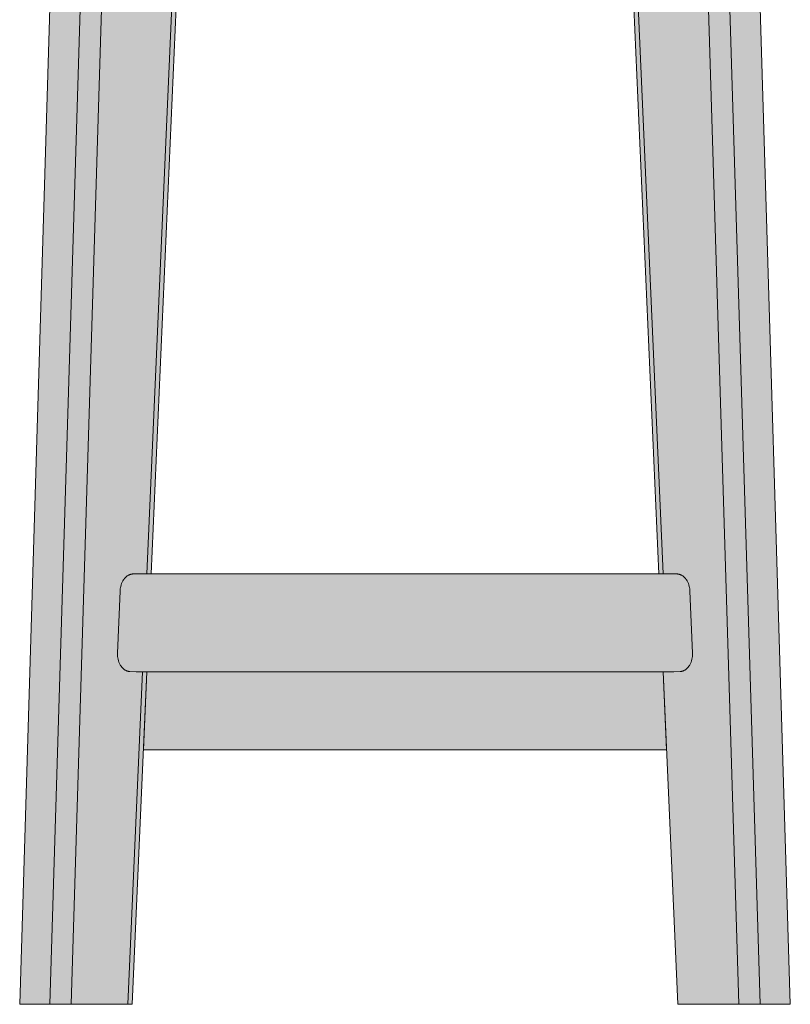
# Model space of a CAD drawing. Units: millimetres. Extents: x -24983 to -9114, y 3 to 5145.
# Drawn here: x -18952 to -18605, y 770 to 1214 of the extents above; entities that cross this region are included whole.
import ezdxf

# ---------------------------------------------------------------- set-up
doc = ezdxf.new("R2010")
doc.units = ezdxf.units.MM
doc.header["$LTSCALE"] = 101.6
doc.layers.add('1_20', color=7, linetype='Continuous')

msp = doc.modelspace()

# ---------------------------------------------------------------- hatches: boundary and pattern name
at = {"layer": '1_20', "linetype": 'Continuous', "lineweight": 0, "true_color": 0xdddddd}
for points in [[(-18745.89, 1313.67), (-18745.23, 1313.55), (-18744.47, 1313.42), (-18743.6, 1313.28), (-18742.7, 1313.15), (-18741.71, 1313.02), (-18740.59, 1312.88), (-18739.33, 1312.73), (-18737.91, 1312.58), (-18736.15, 1312.4), (-18733.64, 1312.17), (-18730.08, 1311.86), (-18729.94, 1311.84), (-18678.68, 1301.32), (-18663.8, 963.97), (-18655.98, 963.97), (-18655.91, 963.97), (-18655.78, 963.98), (-18655.64, 963.97), (-18655.43, 963.96), (-18655.42, 963.96), (-18655.31, 963.95), (-18655.19, 963.94), (-18655.05, 963.91), (-18654.93, 963.89), (-18654.91, 963.89), (-18654.77, 963.85), (-18654.61, 963.82), (-18654.5, 963.78), (-18654.43, 963.77), (-18654.41, 963.76), (-18654.24, 963.7), (-18654.05, 963.63), (-18653.98, 963.6), (-18653.94, 963.58), (-18653.92, 963.57), (-18653.74, 963.48), (-18653.52, 963.37), (-18653.47, 963.34), (-18653.46, 963.34), (-18653.45, 963.33), (-18653.31, 963.24), (-18653.02, 963.06), (-18652.55, 962.69), (-18652.14, 962.3), (-18652.13, 962.28), (-18652.13, 962.28), (-18651.78, 961.88), (-18651.76, 961.86), (-18651.74, 961.84), (-18651.74, 961.83), (-18651.53, 961.56), (-18651.44, 961.43), (-18651.43, 961.41), (-18651.38, 961.35), (-18651.37, 961.34), (-18651.05, 960.82), (-18651.04, 960.81), (-18650.75, 960.25), (-18650.75, 960.24), (-18650.49, 959.65), (-18650.49, 959.64), (-18650.27, 959.03), (-18650.27, 959.02), (-18650.09, 958.38), (-18650.08, 958.37), (-18649.95, 957.71), (-18649.94, 957.7), (-18649.91, 957.48), (-18649.88, 957.29), (-18649.86, 957.15), (-18649.85, 957.03), (-18649.85, 957.02), (-18649.85, 957.01), (-18649.84, 956.91), (-18649.82, 956.77), (-18649.8, 956.42), (-18649.79, 956.33), (-18649.79, 956.33), (-18649.79, 956.27), (-18648.64, 928.29), (-18648.64, 928.11), (-18648.64, 927.59), (-18648.64, 927.58), (-18648.64, 927.54), (-18648.64, 927.53), (-18648.65, 927.32), (-18648.66, 927.07), (-18648.67, 927.02), (-18648.68, 926.85), (-18648.68, 926.84), (-18648.76, 926.17), (-18648.77, 926.16), (-18648.89, 925.51), (-18648.89, 925.5), (-18649.06, 924.86), (-18649.06, 924.85), (-18649.27, 924.24), (-18649.27, 924.23), (-18649.52, 923.64), (-18649.52, 923.64), (-18649.81, 923.08), (-18649.81, 923.07), (-18649.91, 922.9), (-18649.97, 922.81), (-18650.05, 922.69), (-18650.13, 922.55), (-18650.13, 922.55), (-18650.19, 922.47), (-18650.25, 922.37), (-18650.38, 922.2), (-18650.48, 922.07), (-18650.49, 922.06), (-18650.53, 922.01), (-18650.59, 921.94), (-18650.73, 921.79), (-18650.86, 921.63), (-18650.87, 921.62), (-18650.93, 921.57), (-18651, 921.49), (-18651.15, 921.36), (-18651.28, 921.23), (-18651.28, 921.23), (-18651.36, 921.17), (-18651.45, 921.08), (-18651.6, 920.98), (-18651.71, 920.89), (-18651.72, 920.88), (-18651.81, 920.83), (-18651.91, 920.76), (-18652.02, 920.69), (-18652.16, 920.6), (-18652.17, 920.59), (-18652.35, 920.51), (-18652.46, 920.45), (-18652.54, 920.41), (-18652.64, 920.37), (-18652.65, 920.36), (-18652.88, 920.28), (-18653.02, 920.22), (-18653.08, 920.2), (-18653.12, 920.19), (-18653.13, 920.18), (-18653.52, 920.09), (-18653.61, 920.07), (-18653.63, 920.06), (-18653.65, 920.06), (-18654.14, 920), (-18654.18, 920), (-18657.12, 919.85), (-18657.16, 919.85), (-18657.16, 919.85), (-18661.86, 919.85), (-18655.25, 770), (-18604.55, 770), (-18623.46, 1393.93), (-18624.64, 1393.93), (-18637.11, 1393.93), (-18637.43, 1404.68), (-18637.44, 1404.71), (-18637.52, 1404.74), (-18637.68, 1404.78), (-18637.9, 1404.82), (-18638.18, 1404.86), (-18638.52, 1404.91), (-18638.91, 1404.96), (-18639.38, 1405.01), (-18649.98, 1405.85), (-18651.5, 1405.94), (-18666.21, 1406.58), (-18681.05, 1407.06), (-18681.7, 1407.06), (-18695.28, 1406.46), (-18713.86, 1404.5), (-18741.02, 1400.59), (-18778.25, 1395.48), (-18815.49, 1400.59), (-18842.65, 1404.5), (-18861.23, 1406.46), (-18874.81, 1407.06), (-18875.46, 1407.06), (-18890.3, 1406.58), (-18905.01, 1405.94), (-18906.53, 1405.85), (-18917.13, 1405.01), (-18917.6, 1404.96), (-18917.99, 1404.91), (-18918.33, 1404.86), (-18918.61, 1404.82), (-18918.83, 1404.78), (-18918.99, 1404.74), (-18919.07, 1404.71), (-18919.08, 1404.68), (-18919.4, 1393.93), (-18931.87, 1393.93), (-18933.05, 1393.93), (-18951.96, 770), (-18901.26, 770), (-18894.65, 919.85), (-18899.35, 919.85), (-18899.35, 919.85), (-18899.39, 919.85), (-18902.33, 920), (-18902.37, 920), (-18902.86, 920.06), (-18902.88, 920.06), (-18902.9, 920.07), (-18902.99, 920.09), (-18903.38, 920.18), (-18903.39, 920.19), (-18903.43, 920.2), (-18903.49, 920.22), (-18903.63, 920.28), (-18903.86, 920.36), (-18903.87, 920.37), (-18903.97, 920.41), (-18904.05, 920.45), (-18904.16, 920.51), (-18904.34, 920.59), (-18904.35, 920.6), (-18904.49, 920.69), (-18904.6, 920.76), (-18904.7, 920.83), (-18904.79, 920.88), (-18904.8, 920.89), (-18904.91, 920.98), (-18905.06, 921.08), (-18905.15, 921.17), (-18905.23, 921.23), (-18905.23, 921.23), (-18905.36, 921.36), (-18905.51, 921.49), (-18905.58, 921.57), (-18905.64, 921.62), (-18905.65, 921.63), (-18905.78, 921.79), (-18905.92, 921.94), (-18905.98, 922.01), (-18906.02, 922.06), (-18906.03, 922.07), (-18906.13, 922.2), (-18906.26, 922.37), (-18906.32, 922.47), (-18906.38, 922.55), (-18906.38, 922.55), (-18906.46, 922.69), (-18906.54, 922.81), (-18906.6, 922.9), (-18906.7, 923.07), (-18906.7, 923.08), (-18906.99, 923.64), (-18906.99, 923.64), (-18907.24, 924.23), (-18907.24, 924.24), (-18907.45, 924.85), (-18907.45, 924.86), (-18907.62, 925.5), (-18907.62, 925.51), (-18907.74, 926.16), (-18907.75, 926.17), (-18907.83, 926.84), (-18907.83, 926.85), (-18907.84, 927.02), (-18907.85, 927.07), (-18907.86, 927.32), (-18907.87, 927.53), (-18907.87, 927.54), (-18907.87, 927.58), (-18907.87, 927.59), (-18907.87, 928.11), (-18907.87, 928.29), (-18906.72, 956.27), (-18906.72, 956.33), (-18906.72, 956.33), (-18906.71, 956.42), (-18906.69, 956.77), (-18906.67, 956.91), (-18906.66, 957.01), (-18906.66, 957.02), (-18906.66, 957.03), (-18906.65, 957.15), (-18906.63, 957.29), (-18906.6, 957.48), (-18906.57, 957.7), (-18906.56, 957.71), (-18906.43, 958.37), (-18906.42, 958.38), (-18906.24, 959.02), (-18906.24, 959.03), (-18906.02, 959.64), (-18906.02, 959.65), (-18905.76, 960.24), (-18905.76, 960.25), (-18905.47, 960.81), (-18905.46, 960.82), (-18905.14, 961.34), (-18905.13, 961.35), (-18905.08, 961.41), (-18905.07, 961.43), (-18904.98, 961.56), (-18904.77, 961.83), (-18904.77, 961.84), (-18904.75, 961.86), (-18904.73, 961.88), (-18904.38, 962.28), (-18904.38, 962.28), (-18904.37, 962.3), (-18903.96, 962.69), (-18903.49, 963.06), (-18903.2, 963.24), (-18903.06, 963.33), (-18903.05, 963.34), (-18903.04, 963.34), (-18902.99, 963.37), (-18902.77, 963.48), (-18902.59, 963.57), (-18902.57, 963.58), (-18902.53, 963.6), (-18902.46, 963.63), (-18902.27, 963.7), (-18902.1, 963.76), (-18902.08, 963.77), (-18902.01, 963.78), (-18901.9, 963.82), (-18901.74, 963.85), (-18901.6, 963.89), (-18901.58, 963.89), (-18901.46, 963.91), (-18901.32, 963.94), (-18901.2, 963.95), (-18901.09, 963.96), (-18901.08, 963.96), (-18900.87, 963.97), (-18900.73, 963.98), (-18900.6, 963.97), (-18900.53, 963.97), (-18892.71, 963.97), (-18877.83, 1301.32), (-18826.57, 1311.84), (-18826.43, 1311.86), (-18822.87, 1312.17), (-18820.36, 1312.4), (-18818.6, 1312.58), (-18817.18, 1312.73), (-18815.92, 1312.88), (-18814.8, 1313.02), (-18813.81, 1313.15), (-18812.91, 1313.28), (-18812.04, 1313.42), (-18811.28, 1313.55), (-18810.62, 1313.67), (-18810.38, 1313.72), (-18778.25, 1320.3), (-18746.13, 1313.72)], [(-18892.71, 963.97), (-18900.53, 963.97), (-18900.6, 963.97), (-18900.73, 963.98), (-18900.87, 963.97), (-18901.08, 963.96), (-18901.09, 963.96), (-18901.2, 963.95), (-18901.32, 963.94), (-18901.46, 963.91), (-18901.58, 963.89), (-18901.6, 963.89), (-18901.74, 963.85), (-18901.9, 963.82), (-18902.01, 963.78), (-18902.08, 963.77), (-18902.1, 963.76), (-18902.27, 963.7), (-18902.46, 963.63), (-18902.53, 963.6), (-18902.57, 963.58), (-18902.59, 963.57), (-18902.77, 963.48), (-18902.99, 963.37), (-18903.04, 963.34), (-18903.05, 963.34), (-18903.06, 963.33), (-18903.2, 963.24), (-18903.49, 963.06), (-18903.96, 962.69), (-18904.37, 962.3), (-18904.38, 962.28), (-18904.38, 962.28), (-18904.73, 961.88), (-18904.75, 961.86), (-18904.77, 961.84), (-18904.77, 961.83), (-18904.98, 961.56), (-18905.07, 961.43), (-18905.08, 961.41), (-18905.13, 961.35), (-18905.14, 961.34), (-18905.46, 960.82), (-18905.47, 960.81), (-18905.76, 960.25), (-18905.76, 960.24), (-18906.02, 959.65), (-18906.02, 959.64), (-18906.24, 959.03), (-18906.24, 959.02), (-18906.42, 958.38), (-18906.43, 958.37), (-18906.56, 957.71), (-18906.57, 957.7), (-18906.6, 957.48), (-18906.63, 957.29), (-18906.65, 957.15), (-18906.66, 957.03), (-18906.66, 957.02), (-18906.66, 957.01), (-18906.67, 956.91), (-18906.69, 956.77), (-18906.71, 956.42), (-18906.72, 956.33), (-18906.72, 956.33), (-18906.72, 956.27), (-18907.87, 928.29), (-18907.87, 928.11), (-18907.87, 927.59), (-18907.87, 927.58), (-18907.87, 927.54), (-18907.87, 927.53), (-18907.86, 927.32), (-18907.85, 927.07), (-18907.84, 927.02), (-18907.83, 926.85), (-18907.83, 926.84), (-18907.75, 926.17), (-18907.74, 926.16), (-18907.62, 925.51), (-18907.62, 925.5), (-18907.45, 924.86), (-18907.45, 924.85), (-18907.24, 924.24), (-18907.24, 924.23), (-18906.99, 923.64), (-18906.99, 923.64), (-18906.7, 923.08), (-18906.7, 923.07), (-18906.6, 922.9), (-18906.54, 922.81), (-18906.46, 922.69), (-18906.38, 922.55), (-18906.38, 922.55), (-18906.32, 922.47), (-18906.26, 922.37), (-18906.13, 922.2), (-18906.03, 922.07), (-18906.02, 922.06), (-18905.98, 922.01), (-18905.92, 921.94), (-18905.78, 921.79), (-18905.65, 921.63), (-18905.64, 921.62), (-18905.58, 921.57), (-18905.51, 921.49), (-18905.36, 921.36), (-18905.23, 921.23), (-18905.23, 921.23), (-18905.15, 921.17), (-18905.06, 921.08), (-18904.91, 920.98), (-18904.8, 920.89), (-18904.79, 920.88), (-18904.7, 920.83), (-18904.6, 920.76), (-18904.49, 920.69), (-18904.35, 920.6), (-18904.34, 920.59), (-18904.16, 920.51), (-18904.05, 920.45), (-18903.97, 920.41), (-18903.87, 920.37), (-18903.86, 920.36), (-18903.63, 920.28), (-18903.49, 920.22), (-18903.43, 920.2), (-18903.39, 920.19), (-18903.38, 920.18), (-18902.99, 920.09), (-18902.9, 920.07), (-18902.88, 920.06), (-18902.86, 920.06), (-18902.37, 920), (-18902.33, 920), (-18899.39, 919.85), (-18899.35, 919.85), (-18899.35, 919.85), (-18894.65, 919.85), (-18661.86, 919.85), (-18657.16, 919.85), (-18657.16, 919.85), (-18657.12, 919.85), (-18654.18, 920), (-18654.14, 920), (-18653.65, 920.06), (-18653.63, 920.06), (-18653.61, 920.07), (-18653.52, 920.09), (-18653.13, 920.18), (-18653.12, 920.19), (-18653.08, 920.2), (-18653.02, 920.22), (-18652.88, 920.28), (-18652.65, 920.36), (-18652.64, 920.37), (-18652.54, 920.41), (-18652.46, 920.45), (-18652.35, 920.51), (-18652.17, 920.59), (-18652.16, 920.6), (-18652.02, 920.69), (-18651.91, 920.76), (-18651.81, 920.83), (-18651.72, 920.88), (-18651.71, 920.89), (-18651.6, 920.98), (-18651.45, 921.08), (-18651.36, 921.17), (-18651.28, 921.23), (-18651.28, 921.23), (-18651.15, 921.36), (-18651, 921.49), (-18650.93, 921.57), (-18650.87, 921.62), (-18650.86, 921.63), (-18650.73, 921.79), (-18650.59, 921.94), (-18650.53, 922.01), (-18650.49, 922.06), (-18650.48, 922.07), (-18650.38, 922.2), (-18650.25, 922.37), (-18650.19, 922.47), (-18650.13, 922.55), (-18650.13, 922.55), (-18650.05, 922.69), (-18649.97, 922.81), (-18649.91, 922.9), (-18649.81, 923.07), (-18649.81, 923.08), (-18649.52, 923.64), (-18649.52, 923.64), (-18649.27, 924.23), (-18649.27, 924.24), (-18649.06, 924.85), (-18649.06, 924.86), (-18648.89, 925.5), (-18648.89, 925.51), (-18648.77, 926.16), (-18648.76, 926.17), (-18648.68, 926.84), (-18648.68, 926.85), (-18648.67, 927.02), (-18648.66, 927.07), (-18648.65, 927.32), (-18648.64, 927.53), (-18648.64, 927.54), (-18648.64, 927.58), (-18648.64, 927.59), (-18648.64, 928.11), (-18648.64, 928.29), (-18649.79, 956.27), (-18649.79, 956.33), (-18649.79, 956.33), (-18649.8, 956.42), (-18649.82, 956.77), (-18649.84, 956.91), (-18649.85, 957.01), (-18649.85, 957.02), (-18649.85, 957.03), (-18649.86, 957.15), (-18649.88, 957.29), (-18649.91, 957.48), (-18649.94, 957.7), (-18649.95, 957.71), (-18650.08, 958.37), (-18650.09, 958.38), (-18650.27, 959.02), (-18650.27, 959.03), (-18650.49, 959.64), (-18650.49, 959.65), (-18650.75, 960.24), (-18650.75, 960.25), (-18651.04, 960.81), (-18651.05, 960.82), (-18651.37, 961.34), (-18651.38, 961.35), (-18651.43, 961.41), (-18651.44, 961.43), (-18651.53, 961.56), (-18651.74, 961.83), (-18651.74, 961.84), (-18651.76, 961.86), (-18651.78, 961.88), (-18652.13, 962.28), (-18652.13, 962.28), (-18652.14, 962.3), (-18652.55, 962.69), (-18653.02, 963.06), (-18653.31, 963.24), (-18653.45, 963.33), (-18653.46, 963.34), (-18653.47, 963.34), (-18653.52, 963.37), (-18653.74, 963.48), (-18653.92, 963.57), (-18653.94, 963.58), (-18653.98, 963.6), (-18654.05, 963.63), (-18654.24, 963.7), (-18654.41, 963.76), (-18654.43, 963.77), (-18654.5, 963.78), (-18654.61, 963.82), (-18654.77, 963.85), (-18654.91, 963.89), (-18654.93, 963.89), (-18655.05, 963.91), (-18655.19, 963.94), (-18655.31, 963.95), (-18655.42, 963.96), (-18655.43, 963.96), (-18655.64, 963.97), (-18655.78, 963.98), (-18655.91, 963.97), (-18655.98, 963.97), (-18663.8, 963.97)], [(-18894.65, 919.85), (-18896.2, 884.68), (-18660.31, 884.68), (-18661.86, 919.85)]]:
    msp.add_hatch(color=254, dxfattribs=at).paths.add_polyline_path(points)

# ---------------------------------------------------------------- linework, layer by layer
at = {"layer": '1_20', "color": 7, "linetype": 'Continuous', "lineweight": 9}
for p, q in [((-18909.35, 1405.05), (-18928.7, 770)), ((-18647.16, 1405.05), (-18627.81, 770)), ((-18919.4, 1393.93), (-18938.42, 770)), ((-18637.11, 1393.93), (-18618.09, 770)), ((-18879.25, 1313.03), (-18894.64, 963.97)), ((-18677.26, 1313.03), (-18661.87, 963.97)), ((-18896.59, 919.85), (-18903.2, 770))]:
    msp.add_line(p, q, dxfattribs=at)
at = {"layer": '1_20', "color": 7, "linetype": 'Continuous', "lineweight": 9, "flags": 128}
for points in [[(-18933.05, 1393.93), (-18951.96, 770), (-18901.26, 770), (-18894.65, 919.85), (-18899.35, 919.85), (-18899.35, 919.85), (-18899.39, 919.85), (-18902.33, 920), (-18902.37, 920), (-18902.86, 920.06), (-18902.88, 920.06), (-18902.9, 920.07), (-18902.99, 920.09), (-18903.38, 920.18), (-18903.39, 920.19), (-18903.43, 920.2), (-18903.49, 920.22), (-18903.63, 920.28), (-18903.86, 920.36), (-18903.87, 920.37), (-18903.97, 920.41), (-18904.05, 920.45), (-18904.16, 920.51), (-18904.34, 920.59), (-18904.35, 920.6), (-18904.49, 920.69), (-18904.6, 920.76), (-18904.7, 920.83), (-18904.79, 920.88), (-18904.8, 920.89), (-18904.91, 920.98), (-18905.06, 921.08), (-18905.15, 921.17), (-18905.23, 921.23), (-18905.23, 921.23), (-18905.36, 921.36), (-18905.51, 921.49), (-18905.58, 921.57), (-18905.64, 921.62), (-18905.65, 921.63), (-18905.78, 921.79), (-18905.92, 921.94), (-18905.98, 922.01), (-18906.02, 922.06), (-18906.03, 922.07), (-18906.13, 922.2), (-18906.26, 922.37), (-18906.32, 922.47), (-18906.38, 922.55), (-18906.38, 922.55), (-18906.46, 922.69), (-18906.54, 922.81), (-18906.6, 922.9), (-18906.7, 923.07), (-18906.7, 923.08), (-18906.99, 923.64), (-18906.99, 923.64), (-18907.24, 924.23), (-18907.24, 924.24), (-18907.45, 924.85), (-18907.45, 924.86), (-18907.62, 925.5), (-18907.62, 925.51), (-18907.74, 926.16), (-18907.75, 926.17), (-18907.83, 926.84), (-18907.83, 926.85), (-18907.84, 927.02), (-18907.85, 927.07), (-18907.86, 927.32), (-18907.87, 927.53), (-18907.87, 927.54), (-18907.87, 927.58), (-18907.87, 927.59), (-18907.87, 928.11), (-18907.87, 928.29), (-18906.72, 956.27), (-18906.72, 956.33), (-18906.72, 956.33), (-18906.71, 956.42), (-18906.69, 956.77), (-18906.67, 956.91), (-18906.66, 957.01), (-18906.66, 957.02), (-18906.66, 957.03), (-18906.65, 957.15), (-18906.63, 957.29), (-18906.6, 957.48), (-18906.57, 957.7), (-18906.56, 957.71), (-18906.43, 958.37), (-18906.42, 958.38), (-18906.24, 959.02), (-18906.24, 959.03), (-18906.02, 959.64), (-18906.02, 959.65), (-18905.76, 960.24), (-18905.76, 960.25), (-18905.47, 960.81), (-18905.46, 960.82), (-18905.14, 961.34), (-18905.13, 961.35), (-18905.08, 961.41), (-18905.07, 961.43), (-18904.98, 961.56), (-18904.77, 961.83), (-18904.77, 961.84), (-18904.75, 961.86), (-18904.73, 961.88), (-18904.38, 962.28), (-18904.38, 962.28), (-18904.37, 962.3), (-18903.96, 962.69), (-18903.49, 963.06), (-18903.2, 963.24), (-18903.06, 963.33), (-18903.05, 963.34), (-18903.04, 963.34), (-18902.99, 963.37), (-18902.77, 963.48), (-18902.59, 963.57), (-18902.57, 963.58), (-18902.53, 963.6), (-18902.46, 963.63), (-18902.27, 963.7), (-18902.1, 963.76), (-18902.08, 963.77), (-18902.01, 963.78), (-18901.9, 963.82), (-18901.74, 963.85), (-18901.6, 963.89), (-18901.58, 963.89), (-18901.46, 963.91), (-18901.32, 963.94), (-18901.2, 963.95), (-18901.09, 963.96), (-18901.08, 963.96), (-18900.87, 963.97), (-18900.73, 963.98), (-18900.6, 963.97), (-18900.53, 963.97), (-18892.71, 963.97), (-18877.83, 1301.32)], [(-18678.68, 1301.32), (-18663.8, 963.97), (-18655.98, 963.97), (-18655.91, 963.97), (-18655.78, 963.98), (-18655.64, 963.97), (-18655.43, 963.96), (-18655.42, 963.96), (-18655.31, 963.95), (-18655.19, 963.94), (-18655.05, 963.91), (-18654.93, 963.89), (-18654.91, 963.89), (-18654.77, 963.85), (-18654.61, 963.82), (-18654.5, 963.78), (-18654.43, 963.77), (-18654.41, 963.76), (-18654.24, 963.7), (-18654.05, 963.63), (-18653.98, 963.6), (-18653.94, 963.58), (-18653.92, 963.57), (-18653.74, 963.48), (-18653.52, 963.37), (-18653.47, 963.34), (-18653.46, 963.34), (-18653.45, 963.33), (-18653.31, 963.24), (-18653.02, 963.06), (-18652.55, 962.69), (-18652.14, 962.3), (-18652.13, 962.28), (-18652.13, 962.28), (-18651.78, 961.88), (-18651.76, 961.86), (-18651.74, 961.84), (-18651.74, 961.83), (-18651.53, 961.56), (-18651.44, 961.43), (-18651.43, 961.41), (-18651.38, 961.35), (-18651.37, 961.34), (-18651.05, 960.82), (-18651.04, 960.81), (-18650.75, 960.25), (-18650.75, 960.24), (-18650.49, 959.65), (-18650.49, 959.64), (-18650.27, 959.03), (-18650.27, 959.02), (-18650.09, 958.38), (-18650.08, 958.37), (-18649.95, 957.71), (-18649.94, 957.7), (-18649.91, 957.48), (-18649.88, 957.29), (-18649.86, 957.15), (-18649.85, 957.03), (-18649.85, 957.02), (-18649.85, 957.01), (-18649.84, 956.91), (-18649.82, 956.77), (-18649.8, 956.42), (-18649.79, 956.33), (-18649.79, 956.33), (-18649.79, 956.27), (-18648.64, 928.29), (-18648.64, 928.11), (-18648.64, 927.59), (-18648.64, 927.58), (-18648.64, 927.54), (-18648.64, 927.53), (-18648.65, 927.32), (-18648.66, 927.07), (-18648.67, 927.02), (-18648.68, 926.85), (-18648.68, 926.84), (-18648.76, 926.17), (-18648.77, 926.16), (-18648.89, 925.51), (-18648.89, 925.5), (-18649.06, 924.86), (-18649.06, 924.85), (-18649.27, 924.24), (-18649.27, 924.23), (-18649.52, 923.64), (-18649.52, 923.64), (-18649.81, 923.08), (-18649.81, 923.07), (-18649.91, 922.9), (-18649.97, 922.81), (-18650.05, 922.69), (-18650.13, 922.55), (-18650.13, 922.55), (-18650.19, 922.47), (-18650.25, 922.37), (-18650.38, 922.2), (-18650.48, 922.07), (-18650.49, 922.06), (-18650.53, 922.01), (-18650.59, 921.94), (-18650.73, 921.79), (-18650.86, 921.63), (-18650.87, 921.62), (-18650.93, 921.57), (-18651, 921.49), (-18651.15, 921.36), (-18651.28, 921.23), (-18651.28, 921.23), (-18651.36, 921.17), (-18651.45, 921.08), (-18651.6, 920.98), (-18651.71, 920.89), (-18651.72, 920.88), (-18651.81, 920.83), (-18651.91, 920.76), (-18652.02, 920.69), (-18652.16, 920.6), (-18652.17, 920.59), (-18652.35, 920.51), (-18652.46, 920.45), (-18652.54, 920.41), (-18652.64, 920.37), (-18652.65, 920.36), (-18652.88, 920.28), (-18653.02, 920.22), (-18653.08, 920.2), (-18653.12, 920.19), (-18653.13, 920.18), (-18653.52, 920.09), (-18653.61, 920.07), (-18653.63, 920.06), (-18653.65, 920.06), (-18654.14, 920), (-18654.18, 920), (-18657.12, 919.85), (-18657.16, 919.85), (-18657.16, 919.85), (-18661.86, 919.85), (-18655.25, 770), (-18604.55, 770), (-18623.46, 1393.93)]]:
    msp.add_lwpolyline(points, dxfattribs=at)
for points in [[(-18892.71, 963.97), (-18900.53, 963.97), (-18900.6, 963.97), (-18900.73, 963.98), (-18900.87, 963.97), (-18901.08, 963.96), (-18901.09, 963.96), (-18901.2, 963.95), (-18901.32, 963.94), (-18901.46, 963.91), (-18901.58, 963.89), (-18901.6, 963.89), (-18901.74, 963.85), (-18901.9, 963.82), (-18902.01, 963.78), (-18902.08, 963.77), (-18902.1, 963.76), (-18902.27, 963.7), (-18902.46, 963.63), (-18902.53, 963.6), (-18902.57, 963.58), (-18902.59, 963.57), (-18902.77, 963.48), (-18902.99, 963.37), (-18903.04, 963.34), (-18903.05, 963.34), (-18903.06, 963.33), (-18903.2, 963.24), (-18903.49, 963.06), (-18903.96, 962.69), (-18904.37, 962.3), (-18904.38, 962.28), (-18904.38, 962.28), (-18904.73, 961.88), (-18904.75, 961.86), (-18904.77, 961.84), (-18904.77, 961.83), (-18904.98, 961.56), (-18905.07, 961.43), (-18905.08, 961.41), (-18905.13, 961.35), (-18905.14, 961.34), (-18905.46, 960.82), (-18905.47, 960.81), (-18905.76, 960.25), (-18905.76, 960.24), (-18906.02, 959.65), (-18906.02, 959.64), (-18906.24, 959.03), (-18906.24, 959.02), (-18906.42, 958.38), (-18906.43, 958.37), (-18906.56, 957.71), (-18906.57, 957.7), (-18906.6, 957.48), (-18906.63, 957.29), (-18906.65, 957.15), (-18906.66, 957.03), (-18906.66, 957.02), (-18906.66, 957.01), (-18906.67, 956.91), (-18906.69, 956.77), (-18906.71, 956.42), (-18906.72, 956.33), (-18906.72, 956.33), (-18906.72, 956.27), (-18907.87, 928.29), (-18907.87, 928.11), (-18907.87, 927.59), (-18907.87, 927.58), (-18907.87, 927.54), (-18907.87, 927.53), (-18907.86, 927.32), (-18907.85, 927.07), (-18907.84, 927.02), (-18907.83, 926.85), (-18907.83, 926.84), (-18907.75, 926.17), (-18907.74, 926.16), (-18907.62, 925.51), (-18907.62, 925.5), (-18907.45, 924.86), (-18907.45, 924.85), (-18907.24, 924.24), (-18907.24, 924.23), (-18906.99, 923.64), (-18906.99, 923.64), (-18906.7, 923.08), (-18906.7, 923.07), (-18906.6, 922.9), (-18906.54, 922.81), (-18906.46, 922.69), (-18906.38, 922.55), (-18906.38, 922.55), (-18906.32, 922.47), (-18906.26, 922.37), (-18906.13, 922.2), (-18906.03, 922.07), (-18906.02, 922.06), (-18905.98, 922.01), (-18905.92, 921.94), (-18905.78, 921.79), (-18905.65, 921.63), (-18905.64, 921.62), (-18905.58, 921.57), (-18905.51, 921.49), (-18905.36, 921.36), (-18905.23, 921.23), (-18905.23, 921.23), (-18905.15, 921.17), (-18905.06, 921.08), (-18904.91, 920.98), (-18904.8, 920.89), (-18904.79, 920.88), (-18904.7, 920.83), (-18904.6, 920.76), (-18904.49, 920.69), (-18904.35, 920.6), (-18904.34, 920.59), (-18904.16, 920.51), (-18904.05, 920.45), (-18903.97, 920.41), (-18903.87, 920.37), (-18903.86, 920.36), (-18903.63, 920.28), (-18903.49, 920.22), (-18903.43, 920.2), (-18903.39, 920.19), (-18903.38, 920.18), (-18902.99, 920.09), (-18902.9, 920.07), (-18902.88, 920.06), (-18902.86, 920.06), (-18902.37, 920), (-18902.33, 920), (-18899.39, 919.85), (-18899.35, 919.85), (-18899.35, 919.85), (-18894.65, 919.85), (-18661.86, 919.85), (-18657.16, 919.85), (-18657.16, 919.85), (-18657.12, 919.85), (-18654.18, 920), (-18654.14, 920), (-18653.65, 920.06), (-18653.63, 920.06), (-18653.61, 920.07), (-18653.52, 920.09), (-18653.13, 920.18), (-18653.12, 920.19), (-18653.08, 920.2), (-18653.02, 920.22), (-18652.88, 920.28), (-18652.65, 920.36), (-18652.64, 920.37), (-18652.54, 920.41), (-18652.46, 920.45), (-18652.35, 920.51), (-18652.17, 920.59), (-18652.16, 920.6), (-18652.02, 920.69), (-18651.91, 920.76), (-18651.81, 920.83), (-18651.72, 920.88), (-18651.71, 920.89), (-18651.6, 920.98), (-18651.45, 921.08), (-18651.36, 921.17), (-18651.28, 921.23), (-18651.28, 921.23), (-18651.15, 921.36), (-18651, 921.49), (-18650.93, 921.57), (-18650.87, 921.62), (-18650.86, 921.63), (-18650.73, 921.79), (-18650.59, 921.94), (-18650.53, 922.01), (-18650.49, 922.06), (-18650.48, 922.07), (-18650.38, 922.2), (-18650.25, 922.37), (-18650.19, 922.47), (-18650.13, 922.55), (-18650.13, 922.55), (-18650.05, 922.69), (-18649.97, 922.81), (-18649.91, 922.9), (-18649.81, 923.07), (-18649.81, 923.08), (-18649.52, 923.64), (-18649.52, 923.64), (-18649.27, 924.23), (-18649.27, 924.24), (-18649.06, 924.85), (-18649.06, 924.86), (-18648.89, 925.5), (-18648.89, 925.51), (-18648.77, 926.16), (-18648.76, 926.17), (-18648.68, 926.84), (-18648.68, 926.85), (-18648.67, 927.02), (-18648.66, 927.07), (-18648.65, 927.32), (-18648.64, 927.53), (-18648.64, 927.54), (-18648.64, 927.58), (-18648.64, 927.59), (-18648.64, 928.11), (-18648.64, 928.29), (-18649.79, 956.27), (-18649.79, 956.33), (-18649.79, 956.33), (-18649.8, 956.42), (-18649.82, 956.77), (-18649.84, 956.91), (-18649.85, 957.01), (-18649.85, 957.02), (-18649.85, 957.03), (-18649.86, 957.15), (-18649.88, 957.29), (-18649.91, 957.48), (-18649.94, 957.7), (-18649.95, 957.71), (-18650.08, 958.37), (-18650.09, 958.38), (-18650.27, 959.02), (-18650.27, 959.03), (-18650.49, 959.64), (-18650.49, 959.65), (-18650.75, 960.24), (-18650.75, 960.25), (-18651.04, 960.81), (-18651.05, 960.82), (-18651.37, 961.34), (-18651.38, 961.35), (-18651.43, 961.41), (-18651.44, 961.43), (-18651.53, 961.56), (-18651.74, 961.83), (-18651.74, 961.84), (-18651.76, 961.86), (-18651.78, 961.88), (-18652.13, 962.28), (-18652.13, 962.28), (-18652.14, 962.3), (-18652.55, 962.69), (-18653.02, 963.06), (-18653.31, 963.24), (-18653.45, 963.33), (-18653.46, 963.34), (-18653.47, 963.34), (-18653.52, 963.37), (-18653.74, 963.48), (-18653.92, 963.57), (-18653.94, 963.58), (-18653.98, 963.6), (-18654.05, 963.63), (-18654.24, 963.7), (-18654.41, 963.76), (-18654.43, 963.77), (-18654.5, 963.78), (-18654.61, 963.82), (-18654.77, 963.85), (-18654.91, 963.89), (-18654.93, 963.89), (-18655.05, 963.91), (-18655.19, 963.94), (-18655.31, 963.95), (-18655.42, 963.96), (-18655.43, 963.96), (-18655.64, 963.97), (-18655.78, 963.98), (-18655.91, 963.97), (-18655.98, 963.97), (-18663.8, 963.97)], [(-18894.65, 919.85), (-18896.2, 884.68), (-18660.31, 884.68), (-18661.86, 919.85)]]:
    msp.add_lwpolyline(points, close=True, dxfattribs=at)

doc.saveas('drawing.dxf')
